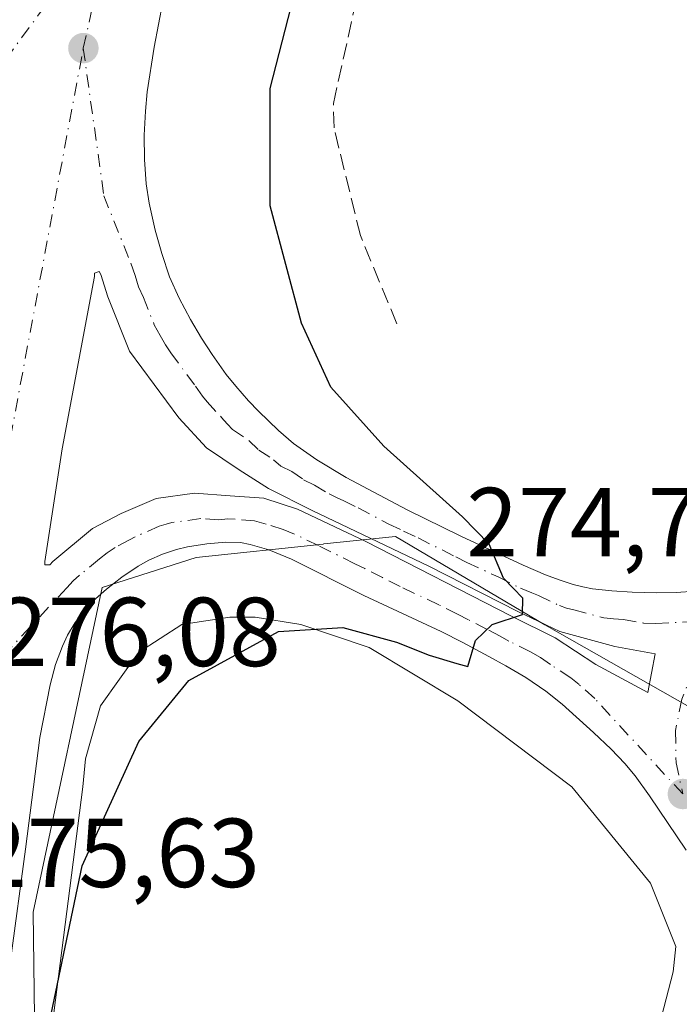
# Model space of a CAD drawing. Units: metres. Extents: x 607104 to 608417, y 4669106 to 4671424.
# Drawn here: x 607393 to 607461, y 4669848 to 4669948 of the extents above; entities that cross this region are included whole.
import ezdxf

# ---------------------------------------------------------------- set-up
doc = ezdxf.new("R2010")
doc.units = ezdxf.units.M
doc.header["$MEASUREMENT"] = 0
doc.linetypes.add('DGN Style 3', pattern=[2.307223458686699, 1.648016756204785, -0.6592067024819142])
doc.linetypes.add('DGN Style 4', pattern=[2.6384748266838614, 1.318413404963828, -0.6592067024819142, 0.001648016756204785, -0.6592067024819142])
for name, color, linetype, lineweight in [('Arbolado forestal CxS', 92, 'Continuous', 0), ('Carretera de calzada única Cxs', 7, 'Continuous', 13), ('Carretera de calzada única eje', 7, 'DGN Style 4', 0), ('Corriente artificial lineal', 4, 'DGN Style 3', 13), ('Curva de nivel maestra', 30, 'Continuous', 30), ('Explanada Cxs', 7, 'Continuous', 0), ('Isleta de vial', 135, 'Continuous', 13), ('Núcleo urbano CxS', 7, 'Continuous', 0), ('Punto de cota en terreno', 7, 'Continuous', 0), ('Rótulo de punto de cota en terreno', 7, 'Continuous', 0), ('Área de servicio Cxs', 135, 'Continuous', 0)]:
    doc.layers.add(name, color=color, linetype=linetype, lineweight=lineweight)
doc.styles.add('Style-Arial', font='txt')

# ---------------------------------------------------------------- blocks, each defined once
blk = doc.blocks.new('*U11')
at = {"layer": 'Núcleo urbano CxS', "color": 7, "linetype": 'Continuous', "lineweight": 0}
blk.add_polyline3d([(607468.2119000005, 4669874.311899999, 274.975900000005), (607446.8403000003, 4669886.4353, 275.0415000000066), (607431.5749000004, 4669895.4999, 275.4334999999992), (607424.2538999999, 4669894.7247, 275.6992999999929), (607424.1700999998, 4669894.715700001, 275.7021999999997), (607411.1930999998, 4669893.341499999, 276.1566000000021), (607401.5635000002, 4669890.257099999, 276.3816999999981), (607394.4981000006, 4669857.0551, 275.6103000000003), (607395.5674000002, 4669773.733899999, 275.8282999999938)], dxfattribs=at)
blk = doc.blocks.new('5PATER')
at = {"layer": 'Arbolado forestal CxS', "linetype": 'Continuous', "lineweight": 0}
h = blk.add_hatch(color=51, dxfattribs=at)
edge = h.paths.add_edge_path()
edge.add_ellipse((0, 0), major_axis=(-0.1095731443231308, -0.1110710700762829), ratio=0.9994222409660322, start_angle=0, end_angle=360)
blk = doc.blocks.new('*U15')
at = {"layer": 'Carretera de calzada única Cxs', "color": 7, "linetype": 'Continuous', "lineweight": 13}
for points in [[(607407.7801000001, 4669950.1601, 279.3873000000021), (607406.8800999997, 4669945.540100001, 279.1959999999963), (607406.1801000005, 4669940.960100001, 278.9621999999945), (607406.0000999998, 4669938.970100001, 278.877999999997), (607405.8701, 4669936.540100001, 278.7431999999972), (607405.8800999997, 4669934.050100001, 278.5586000000039), (607406.0601000005, 4669931.5601, 278.3706999999995), (607406.3701, 4669929.590100001, 278.2118000000046), (607406.9901000002, 4669926.8101, 277.975900000005), (607407.6501000002, 4669924.4101, 277.7740000000049), (607408.4600999998, 4669922.050100001, 277.5779000000039), (607409.4301000005, 4669919.850099999, 277.4152000000031), (607410.6001000004, 4669917.670100001, 277.2611999999936), (607411.7301000003, 4669915.780099999, 277.0911999999953), (607412.8201000001, 4669914.090100001, 276.8960999999982), (607414.2600999996, 4669912.0601, 276.6855000000069), (607415.2200999996, 4669910.860099999, 276.5941000000021), (607416.5401, 4669909.370100001, 276.469299999997), (607417.5701000001, 4669908.300100001, 276.3696000000054), (607419.6001000004, 4669906.3101, 276.1635999999999), (607421.1201, 4669905.0001, 276.0292000000045), (607423.5201000003, 4669903.3101, 275.9008000000031), (607426.5201000003, 4669901.520099999, 275.9036999999953), (607432.7801000001, 4669898.220100001, 275.4251999999979), (607438.2401000002, 4669895.5101, 275.2176999999938), (607444.6300999997, 4669892.5601, 275.0712000000058), (607446.9301000005, 4669891.5801, 275.0326000000059), (607448.3300999999, 4669891.050100001, 274.999100000001), (607449.7600999996, 4669890.5801, 274.9657000000007), (607450.7500999998, 4669890.3201, 274.9462000000058), (607451.7301000003, 4669890.130100001, 274.9281000000047), (607453.7100999998, 4669889.9101, 274.8966999999975), (607455.7901, 4669889.780099999, 274.8660999999993), (607458.2901, 4669889.7301, 274.8347000000067), (607460.2901, 4669889.770099999, 274.820200000002), (607462.2401000002, 4669889.9001, 274.8016000000061)], [(607461.3101000005, 4669863.390100001, 274.790399999998), (607457.5500999996, 4669868.970100001, 274.8845000000001), (607456.0800999999, 4669871.0001, 274.8610000000044), (607455.0401, 4669872.280099999, 274.8806000000041), (607453.6501000002, 4669873.7301, 274.9067000000068), (607451.8300999999, 4669875.4301, 274.940499999997), (607448.6300999997, 4669878.3201, 275.2222000000039), (607446.9600999998, 4669879.6801, 275.225900000005), (607444.8901000004, 4669881.0801, 275.1695999999938), (607442.8701, 4669882.2601, 275.1815000000061), (607441.1101000002, 4669883.220100001, 275.1775000000052), (607438.4700999996, 4669884.630100001, 275.1711000000068), (607436.2401000002, 4669885.7601, 275.1738999999943), (607428.3400999998, 4669889.460100001, 275.6353999999992), (607420.9200999998, 4669893.170100001, 275.8301000000066), (607418.6101000002, 4669894.120100001, 275.8843999999954), (607416.6901000004, 4669894.6801, 275.9510000000009), (607415.7100999998, 4669894.860099999, 275.9943000000058), (607414.2100999998, 4669894.9001, 276.0580000000046), (607412.2600999996, 4669894.720100001, 276.1388000000007), (607410.2901, 4669894.440099999, 276.2007000000012), (607409.1501000002, 4669894.170100001, 276.2339000000065), (607407.7200999996, 4669893.690099999, 276.270399999994), (607406.3501000004, 4669893.0801, 276.301999999996), (607405.2301000003, 4669892.460100001, 276.3185999999987), (607403.5701000001, 4669891.340100001, 276.3564000000042), (607401.9901000002, 4669890.110099999, 276.3917999999976), (607400.8701, 4669889.110099999, 276.3911999999983), (607399.7200999996, 4669887.880100001, 276.3669999999984), (607398.8000999996, 4669886.6801, 276.3350000000065), (607398.0201000003, 4669885.4001, 276.3132999999943), (607397.4901000002, 4669884.280099999, 276.3013999999966), (607396.7901, 4669882.390100001, 276.2765999999974), (607396.2401000002, 4669880.3101, 276.2357999999949), (607395.1801000005, 4669874.920100001, 276.0890000000072), (607393.7301000003, 4669863.5101, 275.8610999999946), (607392.1901000004, 4669852.120100001, 275.6848000000027)]]:
    blk.add_polyline3d(points, dxfattribs=at)
blk.add_polyline3d([(607395.6901000004, 4669892.920100001, 276.6003999999957), (607395.7001, 4669892.600099999, 276.5838999999978), (607396.1901000004, 4669892.600099999, 276.5761000000057), (607396.5100999996, 4669892.940099999, 276.5889000000025), (607400.5701000001, 4669896.290100001, 276.6331000000064), (607403.5000999998, 4669897.8201, 276.5742000000027), (607407.0900999998, 4669899.360099999, 276.4784999999974), (607411.0201000003, 4669899.920100001, 276.3432999999932), (607414.6401000004, 4669899.6501, 276.1671000000061), (607418.0900999998, 4669899.390100001, 276.0051999999997), (607421.5601000005, 4669898.290100001, 275.8378999999986), (607428.5201000003, 4669894.960100001, 275.5170999999973), (607443.4401000004, 4669887.3301, 275.0896000000066), (607447.9101, 4669885.110099999, 275.0503000000026), (607452.0701000001, 4669882.380100001, 275.0234999999957), (607457.3701, 4669879.520099999, 274.9645000000019), (607458.1300999997, 4669883.470100001, 275.0283999999957), (607454.0100999996, 4669884.220100001, 275.0169000000024), (607448.3901000004, 4669885.770099999, 275.0400999999983), (607444.0900999998, 4669887.8301, 275.0783999999985), (607434.9700999996, 4669892.440099999, 275.270199999999), (607423.0401, 4669898.1501, 275.781799999997), (607418.5701000001, 4669900.380100001, 276.021900000007), (607415.5800999999, 4669902.300100001, 276.2611000000034), (607412.2500999998, 4669904.540100001, 276.5250999999989), (607409.4101, 4669907.620100001, 276.8264999999956), (607404.3601000002, 4669914.4301, 277.415599999993), (607402.1300999997, 4669919.9801, 277.8019000000059), (607401.4401000004, 4669922.270099999, 277.9207000000025), (607401.2701000003, 4669922.590100001, 277.9391000000033), (607400.7801000001, 4669922.420100001, 277.9407999999967), (607400.7801000001, 4669922.090100001, 277.9257999999973), (607397.4700999996, 4669904.460100001, 277.1781000000047)], close=True, dxfattribs=at)
blk = doc.blocks.new('*U61')
at = {"layer": 'Explanada Cxs', "color": 7, "linetype": 'Continuous', "lineweight": 0}
for points in [[(607457.1300999997, 4669840.0601, 274.6640000000043), (607468.0201000003, 4669834.100099999, 275.0206999999937), (607454.2801000001, 4669803.5101, 275.2430000000023), (607449.8701, 4669795.210100001, 275.3810999999987), (607448.0500999996, 4669792.620100001, 275.5896999999969), (607444.9401000004, 4669793.4001, 275.4640999999974), (607436.6501000002, 4669797.030099999, 275.3879000000015), (607410.2001, 4669811.290100001, 275.6692000000039), (607408.1300999997, 4669813.110099999, 275.8689000000013), (607401.3901000004, 4669820.110099999, 275.575800000006), (607399.5800999999, 4669822.700099999, 275.195000000007), (607398.5401, 4669822.700099999, 275.2116999999998), (607393.8701, 4669823.4801, 275.5212000000029), (607393.8701, 4669824.520099999, 275.5144), (607394.1300999997, 4669827.370100001, 275.4738999999972), (607399.5900999998, 4669869.890100001, 275.6937000000034), (607399.8501000004, 4669872.7401, 275.7228999999934), (607401.4001000002, 4669878.1801, 275.891300000003), (607405.2901, 4669883.630100001, 275.9486000000034), (607409.7001, 4669886.4801, 275.8905999999988), (607414.6300999997, 4669887.2501, 275.6346999999951), (607417.2200999996, 4669887.2501, 275.4707000000053), (607421.8901000004, 4669886.4801, 275.9970999999932), (607428.8901000004, 4669884.140100001, 275.1258999999991), (607437.9600999998, 4669878.690099999, 274.832899999994), (607449.6201, 4669869.880100001, 274.670299999998), (607457.6601, 4669860.020099999, 274.7119999999995), (607460.2500999998, 4669853.540100001, 274.6144000000059), (607459.9901000002, 4669850.950099999, 274.6073000000033)], [(607417.2100999998, 4669822.290100001, 279.2728999999963), (607413.5601000005, 4669815.9001, 276.2410999999993), (607428.3901000004, 4669807.440099999, 276.6815999999963), (607432.0301000001, 4669813.8301, 279.5096000000049), (607434.4600999998, 4669812.670100001, 278.3015000000014), (607441.3701, 4669825.030099999, 276.7170999999944), (607414.5100999996, 4669839.5101, 276.1777000000002), (607415.3501000004, 4669823.170100001, 278.040399999998)]]:
    blk.add_polyline3d(points, close=True, dxfattribs=at)

msp = doc.modelspace()

# ---------------------------------------------------------------- linework, layer by layer
at = {"layer": 'Carretera de calzada única Cxs', "color": 7, "linetype": 'Continuous', "lineweight": 13}
for points in [[(607407.7801000001, 4669950.1601, 279.3873000000021), (607406.8800999997, 4669945.540100001, 279.1959999999963), (607406.1801000005, 4669940.960100001, 278.9621999999945), (607406.0000999998, 4669938.970100001, 278.877999999997), (607405.8701, 4669936.540100001, 278.7431999999972), (607405.8800999997, 4669934.050100001, 278.5586000000039), (607406.0601000005, 4669931.5601, 278.3706999999995), (607406.3701, 4669929.590100001, 278.2118000000046), (607406.9901000002, 4669926.8101, 277.975900000005), (607407.6501000002, 4669924.4101, 277.7740000000049), (607408.4600999998, 4669922.050100001, 277.5779000000039), (607409.4301000005, 4669919.850099999, 277.4152000000031), (607410.6001000004, 4669917.670100001, 277.2611999999936), (607411.7301000003, 4669915.780099999, 277.0911999999953), (607412.8201000001, 4669914.090100001, 276.8960999999982), (607414.2600999996, 4669912.0601, 276.6855000000069), (607415.2200999996, 4669910.860099999, 276.5941000000021), (607416.5401, 4669909.370100001, 276.469299999997), (607417.5701000001, 4669908.300100001, 276.3696000000054), (607419.6001000004, 4669906.3101, 276.1635999999999), (607421.1201, 4669905.0001, 276.0292000000045), (607423.5201000003, 4669903.3101, 275.9008000000031), (607426.5201000003, 4669901.520099999, 275.9036999999953), (607432.7801000001, 4669898.220100001, 275.4251999999979), (607438.2401000002, 4669895.5101, 275.2176999999938), (607444.6300999997, 4669892.5601, 275.0712000000058), (607446.9301000005, 4669891.5801, 275.0326000000059), (607448.3300999999, 4669891.050100001, 274.999100000001), (607449.7600999996, 4669890.5801, 274.9657000000007), (607450.7500999998, 4669890.3201, 274.9462000000058), (607451.7301000003, 4669890.130100001, 274.9281000000047), (607453.7100999998, 4669889.9101, 274.8966999999975), (607455.7901, 4669889.780099999, 274.8660999999993), (607458.2901, 4669889.7301, 274.8347000000067), (607460.2901, 4669889.770099999, 274.820200000002), (607462.2401000002, 4669889.9001, 274.8016000000061)], [(607457.3701, 4669879.520099999, 274.9645000000019), (607458.1300999997, 4669883.470100001, 275.0283999999957), (607454.0100999996, 4669884.220100001, 275.0169000000024), (607448.3901000004, 4669885.770099999, 275.0400999999983), (607444.0900999998, 4669887.8301, 275.0783999999985), (607434.9700999996, 4669892.440099999, 275.270199999999), (607423.0401, 4669898.1501, 275.781799999997), (607418.5701000001, 4669900.380100001, 276.021900000007), (607415.5800999999, 4669902.300100001, 276.2611000000034), (607412.2500999998, 4669904.540100001, 276.5250999999989), (607409.4101, 4669907.620100001, 276.8264999999956), (607404.3601000002, 4669914.4301, 277.415599999993), (607402.1300999997, 4669919.9801, 277.8019000000059), (607401.4401000004, 4669922.270099999, 277.9207000000025), (607401.2701000003, 4669922.590100001, 277.9391000000033), (607400.7801000001, 4669922.420100001, 277.9407999999967), (607400.7801000001, 4669922.090100001, 277.9257999999973), (607397.4700999996, 4669904.460100001, 277.1781000000047), (607395.6901000004, 4669892.920100001, 276.6003999999957)], [(607395.6901000004, 4669892.920100001, 276.6003999999957), (607395.7001, 4669892.600099999, 276.5838999999978), (607396.1901000004, 4669892.600099999, 276.5761000000057), (607396.5100999996, 4669892.940099999, 276.5889000000025), (607400.5701000001, 4669896.290100001, 276.6331000000064), (607403.5000999998, 4669897.8201, 276.5742000000027), (607407.0900999998, 4669899.360099999, 276.4784999999974), (607411.0201000003, 4669899.920100001, 276.3432999999932), (607414.6401000004, 4669899.6501, 276.1671000000061), (607418.0900999998, 4669899.390100001, 276.0051999999997), (607421.5601000005, 4669898.290100001, 275.8378999999986), (607428.5201000003, 4669894.960100001, 275.5170999999973), (607443.4401000004, 4669887.3301, 275.0896000000066), (607447.9101, 4669885.110099999, 275.0503000000026), (607452.0701000001, 4669882.380100001, 275.0234999999957), (607457.3701, 4669879.520099999, 274.9645000000019)], [(607461.3101000005, 4669863.390100001, 274.790399999998), (607457.5500999996, 4669868.970100001, 274.8845000000001), (607456.0800999999, 4669871.0001, 274.8610000000044), (607455.0401, 4669872.280099999, 274.8806000000041), (607453.6501000002, 4669873.7301, 274.9067000000068), (607451.8300999999, 4669875.4301, 274.940499999997), (607448.6300999997, 4669878.3201, 275.2222000000039), (607446.9600999998, 4669879.6801, 275.225900000005), (607444.8901000004, 4669881.0801, 275.1695999999938), (607442.8701, 4669882.2601, 275.1815000000061), (607441.1101000002, 4669883.220100001, 275.1775000000052), (607438.4700999996, 4669884.630100001, 275.1711000000068), (607436.2401000002, 4669885.7601, 275.1738999999943), (607428.3400999998, 4669889.460100001, 275.6353999999992), (607420.9200999998, 4669893.170100001, 275.8301000000066), (607418.6101000002, 4669894.120100001, 275.8843999999954), (607416.6901000004, 4669894.6801, 275.9510000000009), (607415.7100999998, 4669894.860099999, 275.9943000000058), (607414.2100999998, 4669894.9001, 276.0580000000046), (607412.2600999996, 4669894.720100001, 276.1388000000007), (607410.2901, 4669894.440099999, 276.2007000000012), (607409.1501000002, 4669894.170100001, 276.2339000000065), (607407.7200999996, 4669893.690099999, 276.270399999994), (607406.3501000004, 4669893.0801, 276.301999999996), (607405.2301000003, 4669892.460100001, 276.3185999999987), (607403.5701000001, 4669891.340100001, 276.3564000000042), (607401.9901000002, 4669890.110099999, 276.3917999999976), (607400.8701, 4669889.110099999, 276.3911999999983), (607399.7200999996, 4669887.880100001, 276.3669999999984), (607398.8000999996, 4669886.6801, 276.3350000000065), (607398.0201000003, 4669885.4001, 276.3132999999943), (607397.4901000002, 4669884.280099999, 276.3013999999966), (607396.7901, 4669882.390100001, 276.2765999999974), (607396.2401000002, 4669880.3101, 276.2357999999949), (607395.1801000005, 4669874.920100001, 276.0890000000072), (607393.7301000003, 4669863.5101, 275.8610999999946), (607392.1901000004, 4669852.120100001, 275.6848000000027)]]:
    msp.add_polyline3d(points, dxfattribs=at)
at = {"layer": 'Carretera de calzada única eje', "color": 7, "linetype": 'DGN Style 4', "lineweight": 0, "extrusion": (0.1153779314423825, -0.0692323828988922, 0.990906055130464), "elevation": -252954.3338548582, "flags": 128}
msp.add_lwpolyline([(4316882.252502862, 1864903.866607484), (4316892.724082425, 1864907.359589227), (4316900.648950228, 1864909.663470802)], dxfattribs=at)
at = {"layer": 'Carretera de calzada única eje', "color": 7, "linetype": 'DGN Style 4', "lineweight": 0, "extrusion": (-0.007774888384882246, -0.041571979322357, 0.9991052605435646), "elevation": -198582.4470449708, "flags": 128}
msp.add_lwpolyline([(-261451.301097863, 4697754.200568422), (-261451.3010978631, 4697822.148353167)], dxfattribs=at)
at = {"layer": 'Carretera de calzada única eje', "color": 7, "linetype": 'DGN Style 4', "lineweight": 0}
for points in [[(607360.1601, 4669937.590100001, 276.5313000000024), (607369.3601000002, 4669935.0101, 276.9631999999983), (607379.5301000001, 4669935.6501, 277.7584000000061), (607388.4301000005, 4669939.890100001, 278.6687999999995), (607396.2801000001, 4669950.4801, 279.3332999999984), (607404.1700999998, 4669964.1601, 279.9219000000012)], [(607399.6300999997, 4669945.4301, 279.1419000000024), (607401.7301000003, 4669930.3201, 278.3258999999962), (607404.5000999998, 4669923.420100001, 277.8567999999942), (607404.9501, 4669922.1601, 277.7590999999957), (607405.2901, 4669921.0101, 277.6757999999973), (607405.7801000001, 4669919.9101, 277.5831999999937), (607406.8901000004, 4669917.140100001, 277.3493000000017), (607407.4801000003, 4669916.050100001, 277.2633999999962), (607408.0401, 4669915.100099999, 277.2002000000066), (607408.5900999998, 4669914.2601, 277.1339000000008), (607411.1101000002, 4669910.850099999, 276.8169999999955), (607411.8300999999, 4669909.840100001, 276.7311999999947), (607412.3101000005, 4669909.2401, 276.6760999999969), (607413.7301000003, 4669907.700099999, 276.5436000000045), (607414.3901000004, 4669906.960100001, 276.4842999999965), (607414.9101, 4669906.420100001, 276.4391999999934), (607416.5701000001, 4669905.300100001, 276.311600000001), (607417.5900999998, 4669904.300100001, 276.2194000000018), (607419.0800999999, 4669903.340100001, 276.0991000000067), (607419.8400999998, 4669902.690099999, 276.0348999999987), (607420.9600999998, 4669902.130100001, 275.9567999999999), (607422.1601, 4669901.290100001, 275.8752999999998), (607423.2801000001, 4669900.7301, 275.8475000000035), (607424.7801000001, 4669899.8301, 275.8013999999966), (607425.5301000001, 4669899.4801, 275.7703000000038), (607426.2701000003, 4669899.120100001, 275.7311999999947), (607427.7600999996, 4669898.4101, 275.6297999999952), (607430.8901000004, 4669896.7601, 275.4498000000021), (607432.3800999997, 4669896.040100001, 275.3907000000036), (607433.8800999997, 4669895.3301, 275.3453000000009), (607437.7401000002, 4669893.4001, 275.2198999999964), (607438.8800999997, 4669892.8201, 275.1837999999989), (607442.0800999999, 4669891.350099999, 275.1226000000024), (607444.3601000002, 4669890.190099999, 275.0786999999983), (607445.5100999996, 4669889.710100001, 275.0586999999941), (607446.2100999998, 4669889.440099999, 275.0472000000009), (607448.3601000002, 4669888.4101, 275.0179999999964), (607449.0701000001, 4669888.170100001, 275.0124999999971), (607449.8151000004, 4669887.995100001, 275.0078000000067), (607452.8701, 4669887.170100001, 274.9986999999965), (607453.8601000002, 4669887.0701, 274.9927000000025), (607454.9001000002, 4669887.0001, 274.9866000000038), (607456.9600999998, 4669886.620100001, 274.9804000000004), (607458.2100999998, 4669886.600099999, 274.9704999999958), (607466.2500999998, 4669886.9101, 274.928899999999)], [(607460.9600999998, 4669869.1501, 274.834799999997), (607451.9501, 4669878.9001, 274.9839000000065), (607450.3501000004, 4669880.350099999, 275.0712000000058), (607449.5100999996, 4669881.030099999, 275.091499999995), (607447.4301000005, 4669882.390100001, 275.087400000004), (607446.4001000002, 4669883.100099999, 275.0970999999991), (607445.3901000004, 4669883.6801, 275.1106), (607443.1501000002, 4669884.790100001, 275.1368999999977), (607442.2701000003, 4669885.280099999, 275.1414999999979), (607440.9501, 4669885.9801, 275.1414999999979), (607439.0301000001, 4669886.960100001, 275.1523000000016), (607437.9200999998, 4669887.530099999, 275.1643999999943), (607436.0000999998, 4669888.5101, 275.2140999999974), (607432.0500999996, 4669890.360099999, 275.3438000000024), (607430.2401000002, 4669891.280099999, 275.4516000000003), (607428.4301000005, 4669892.210100001, 275.520399999994), (607427.4101, 4669892.700099999, 275.5549000000028), (607423.7001, 4669894.550100001, 275.7378999999929), (607421.2401000002, 4669895.7301, 275.8276000000042), (607420.0800999999, 4669896.210100001, 275.8613000000041), (607418.3501000004, 4669896.7501, 275.915599999993), (607417.1451000003, 4669897.075099999, 275.9575000000041), (607415.1700999998, 4669897.2501, 276.0280999999959), (607414.4200999998, 4669897.280099999, 276.0541999999987), (607413.4501, 4669897.1801, 276.0880000000034), (607411.6401000004, 4669897.3201, 276.1563000000024), (607408.6901000004, 4669896.9001, 276.2741999999998), (607408.1201, 4669896.7601, 276.2951999999932), (607407.4001000002, 4669896.530099999, 276.3214000000008), (607404.9200999998, 4669895.450099999, 276.4140000000043), (607404.3601000002, 4669895.140100001, 276.4282999999996), (607402.9001000002, 4669894.370100001, 276.4573999999994), (607402.0701000001, 4669893.8201, 276.4630000000034), (607401.2801000001, 4669893.200099999, 276.4615999999951), (607399.2500999998, 4669891.530099999, 276.4667999999947), (607398.6101000002, 4669890.940099999, 276.4627999999939), (607397.9501, 4669890.2401, 276.4487999999984), (607387.1501000002, 4669878.700099999, 276.2682000000059)], [(607466.2500999998, 4669886.9101, 274.928899999999), (607463.9200999998, 4669884.600099999, 274.9472999999998), (607462.1001000004, 4669881.890100001, 274.9550000000018), (607460.8501000004, 4669878.860099999, 274.9380999999994), (607460.2301000003, 4669875.630100001, 274.8935999999958), (607460.2701000003, 4669872.350099999, 274.8549999999959), (607460.9600999998, 4669869.1501, 274.834799999997)]]:
    msp.add_polyline3d(points, dxfattribs=at)
at = {"layer": 'Corriente artificial lineal', "color": 4, "linetype": 'DGN Style 3', "lineweight": 13}
msp.add_polyline3d([(607431.7100999998, 4669917.2401, 274.1589999999997), (607427.9801000003, 4669926.2501, 274.1005000000005), (607425.2801000001, 4669937.280099999, 274.4410999999964), (607425.2200999996, 4669939.780099999, 274.513300000006), (607430.3501000004, 4669962.920100001, 274.6244000000006), (607437.2670999998, 4669992.004699999, 273.632500000007)], dxfattribs=at)
at = {"layer": 'Curva de nivel maestra', "color": 30, "linetype": 'Continuous', "lineweight": 30, "elevation": 275, "flags": 128}
msp.add_lwpolyline([(607396.3399999999, 4669846.630100001), (607399.5199999996, 4669861.800100001), (607405.3099999996, 4669874.520099999), (607410.4199999999, 4669880.7601), (607419.5999999996, 4669885.780099999), (607426.1699999999, 4669886.170100001), (607431.6799999997, 4669884.6801), (607435, 4669883.340100001), (607437.8399999999, 4669882.5101), (607438.9600000001, 4669882.1801), (607439.7599999999, 4669884.840100001), (607441.4699999997, 4669886.5001), (607444.5599999996, 4669887.5101), (607444.5800000001, 4669889.190099999), (607442.6299999999, 4669891.220100001), (607441.1600000003, 4669894.700099999), (607438.4400000004, 4669897.5001), (607430.3799999999, 4669904.720100001), (607424.9500000002, 4669910.7601), (607421.9600000001, 4669917.290100001), (607418.75, 4669929.290100001), (607418.7400000002, 4669941.290100001), (607422.1299999999, 4669954.470100001)], dxfattribs=at)
at = {"layer": 'Explanada Cxs', "color": 7, "linetype": 'Continuous', "lineweight": 0}
msp.add_polyline3d([(607394.1300999997, 4669827.370100001, 275.4738999999972), (607399.5900999998, 4669869.890100001, 275.6937000000034), (607399.8501000004, 4669872.7401, 275.7228999999934), (607401.4001000002, 4669878.1801, 275.891300000003), (607405.2901, 4669883.630100001, 275.9486000000034), (607409.7001, 4669886.4801, 275.8905999999988), (607414.6300999997, 4669887.2501, 275.6346999999951), (607417.2200999996, 4669887.2501, 275.4707000000053), (607421.8901000004, 4669886.4801, 275.9970999999932), (607428.8901000004, 4669884.140100001, 275.1258999999991), (607437.9600999998, 4669878.690099999, 274.832899999994), (607449.6201, 4669869.880100001, 274.670299999998), (607457.6601, 4669860.020099999, 274.7119999999995), (607460.2500999998, 4669853.540100001, 274.6144000000059), (607459.9901000002, 4669850.950099999, 274.6073000000033), (607457.1300999997, 4669840.0601, 274.6640000000043)], dxfattribs=at)
at = {"layer": 'Isleta de vial', "color": 135, "linetype": 'Continuous', "lineweight": 13}
msp.add_polyline3d([(607457.3701, 4669879.520099999, 274.9645000000019), (607458.1300999997, 4669883.470100001, 275.0283999999957), (607454.0100999996, 4669884.220100001, 275.0169000000024), (607448.3901000004, 4669885.770099999, 275.0400999999983), (607444.0900999998, 4669887.8301, 275.0783999999985), (607434.9700999996, 4669892.440099999, 275.270199999999), (607423.0401, 4669898.1501, 275.781799999997), (607418.5701000001, 4669900.380100001, 276.021900000007), (607415.5800999999, 4669902.300100001, 276.2611000000034), (607412.2500999998, 4669904.540100001, 276.5250999999989), (607409.4101, 4669907.620100001, 276.8264999999956), (607404.3601000002, 4669914.4301, 277.415599999993), (607402.1300999997, 4669919.9801, 277.8019000000059), (607401.4401000004, 4669922.270099999, 277.9207000000025), (607401.2701000003, 4669922.590100001, 277.9391000000033), (607400.7801000001, 4669922.420100001, 277.9407999999967), (607400.7801000001, 4669922.090100001, 277.9257999999973), (607397.4700999996, 4669904.460100001, 277.1781000000047), (607395.6901000004, 4669892.920100001, 276.6003999999957), (607395.7001, 4669892.600099999, 276.5838999999978), (607396.1901000004, 4669892.600099999, 276.5761000000057), (607396.5100999996, 4669892.940099999, 276.5889000000025), (607400.5701000001, 4669896.290100001, 276.6331000000064), (607403.5000999998, 4669897.8201, 276.5742000000027), (607407.0900999998, 4669899.360099999, 276.4784999999974), (607411.0201000003, 4669899.920100001, 276.3432999999932), (607414.6401000004, 4669899.6501, 276.1671000000061), (607418.0900999998, 4669899.390100001, 276.0051999999997), (607421.5601000005, 4669898.290100001, 275.8378999999986), (607428.5201000003, 4669894.960100001, 275.5170999999973), (607443.4401000004, 4669887.3301, 275.0896000000066), (607447.9101, 4669885.110099999, 275.0503000000026), (607452.0701000001, 4669882.380100001, 275.0234999999957), (607457.3701, 4669879.520099999, 274.9645000000019)], dxfattribs=at)
at = {"layer": 'Núcleo urbano CxS', "color": 7, "linetype": 'Continuous', "lineweight": 0}
for points in [[(607396.2922999999, 4669717.1229, 276.2348999999958), (607395.5674000002, 4669773.733899999, 275.8282999999938), (607394.4981000006, 4669857.0551, 275.6103000000003), (607401.5635000002, 4669890.257099999, 276.3816999999981), (607411.1930999998, 4669893.341499999, 276.1566000000021), (607424.1700999998, 4669894.715700001, 275.7021999999997), (607424.2538999999, 4669894.7247, 275.6992999999929), (607431.5749000004, 4669895.4999, 275.4334999999992), (607446.8403000003, 4669886.4353, 275.0415000000066), (607468.2119000005, 4669874.311899999, 274.975900000005), (607468.7814999997, 4669870.4617, 274.9499000000069), (607470.0515000002, 4669868.768300001, 274.9621999999945), (607472.3797000004, 4669866.0167, 274.9513000000007), (607474.0730999997, 4669865.1699, 274.936600000001), (607478.3065, 4669865.1699, 274.968399999998), (607481.0132999998, 4669867.050100001, 275.0204999999987), (607493.5601000005, 4669859.932700001, 274.6955000000016), (607510.7581000002, 4669850.176700001, 274.6012000000046), (607514.8211000003, 4669847.729499999, 274.6267999999982), (607520.4001000002, 4669844.3687, 274.6462999999931), (607557.6778999995, 4669823.560900001, 274.7566999999981), (607551.5301000001, 4669811.1215, 274.9204000000027), (607487.1767999995, 4669686.6044, 276.1086000000068)], [(607493.5601000005, 4669859.932700001, 274.6955000000016), (607481.0132999998, 4669867.050100001, 275.0204999999987), (607478.3065, 4669865.1699, 274.968399999998), (607474.0730999997, 4669865.1699, 274.936600000001), (607472.3797000004, 4669866.0167, 274.9513000000007), (607470.0515000002, 4669868.768300001, 274.9621999999945), (607468.7814999997, 4669870.4617, 274.9499000000069), (607468.2119000005, 4669874.311899999, 274.975900000005), (607446.8403000003, 4669886.4353, 275.0415000000066), (607431.5749000004, 4669895.4999, 275.4334999999992), (607424.2538999999, 4669894.7247, 275.6992999999929), (607424.1700999998, 4669894.715700001, 275.7021999999997), (607411.1930999998, 4669893.341499999, 276.1566000000021), (607401.5635000002, 4669890.257099999, 276.3816999999981), (607394.4981000006, 4669857.0551, 275.6103000000003), (607395.5674000002, 4669773.733899999, 275.8282999999938), (607396.2922999999, 4669717.1229, 276.2348999999958), (607396.6079000002, 4669692.546900001, 276.527900000001), (607397.9857000001, 4669691.9213, 276.4942000000011)], [(607493.5601000005, 4669859.932700001, 274.6955000000016), (607481.0132999998, 4669867.050100001, 275.0204999999987), (607478.3065, 4669865.1699, 274.968399999998), (607474.0730999997, 4669865.1699, 274.936600000001), (607472.3797000004, 4669866.0167, 274.9513000000007), (607470.0515000002, 4669868.768300001, 274.9621999999945), (607468.7814999997, 4669870.4617, 274.9499000000069), (607468.2119000005, 4669874.311899999, 274.975900000005), (607446.8403000003, 4669886.4353, 275.0415000000066), (607431.5749000004, 4669895.4999, 275.4334999999992), (607424.2538999999, 4669894.7247, 275.6992999999929), (607424.1700999998, 4669894.715700001, 275.7021999999997), (607411.1930999998, 4669893.341499999, 276.1566000000021), (607401.5635000002, 4669890.257099999, 276.3816999999981), (607394.4981000006, 4669857.0551, 275.6103000000003), (607395.5674000002, 4669773.733899999, 275.8282999999938), (607396.2922999999, 4669717.1229, 276.2348999999958), (607396.6079000002, 4669692.546900001, 276.527900000001), (607397.9857000001, 4669691.9213, 276.4942000000011)]]:
    msp.add_polyline3d(points, dxfattribs=at)
at = {"layer": 'Área de servicio Cxs', "color": 135, "linetype": 'Continuous', "lineweight": 0}
for points in [[(607394.1299999999, 4669827.369999999, 275.4738999999972), (607399.5899999999, 4669869.890000001, 275.6937000000034), (607399.8499999996, 4669872.74, 275.7228999999934), (607401.4000000004, 4669878.180000001, 275.891300000003), (607405.29, 4669883.630000001, 275.9486000000034), (607409.7000000002, 4669886.480000001, 275.8905999999988), (607414.6299999999, 4669887.25, 275.6346999999951), (607417.2199999997, 4669887.25, 275.4707000000053), (607421.8899999997, 4669886.480000001, 275.9970999999932), (607428.8899999997, 4669884.140000001, 275.1258999999991), (607437.9600000001, 4669878.689999999, 274.832899999994), (607449.6200000001, 4669869.880000001, 274.670299999998), (607457.6600000003, 4669860.02, 274.7119999999995), (607460.25, 4669853.539999999, 274.6144000000059), (607459.9900000002, 4669850.949999999, 274.6073000000033), (607457.1299999999, 4669840.060000001, 274.6640000000043)], [(607394.1300999997, 4669827.370100001, 275.4738999999972), (607399.5900999998, 4669869.890100001, 275.6937000000034), (607399.8501000004, 4669872.7401, 275.7228999999934), (607401.4001000002, 4669878.1801, 275.891300000003), (607405.2901, 4669883.630100001, 275.9486000000034), (607409.7001, 4669886.4801, 275.8905999999988), (607414.6300999997, 4669887.2501, 275.6346999999951), (607417.2200999996, 4669887.2501, 275.4707000000053), (607421.8901000004, 4669886.4801, 275.9970999999932), (607428.8901000004, 4669884.140100001, 275.1258999999991), (607437.9600999998, 4669878.690099999, 274.832899999994), (607449.6201, 4669869.880100001, 274.670299999998), (607457.6601, 4669860.020099999, 274.7119999999995), (607460.2500999998, 4669853.540100001, 274.6144000000059), (607459.9901000002, 4669850.950099999, 274.6073000000033), (607457.1300999997, 4669840.0601, 274.6640000000043)]]:
    msp.add_polyline3d(points, dxfattribs=at)

# ---------------------------------------------------------------- block references
at = {"layer": 'Carretera de calzada única Cxs', "color": 7, "linetype": 'Continuous', "lineweight": 13}
msp.add_blockref('*U15', (0, 0), dxfattribs=at)
at = {"layer": 'Explanada Cxs', "color": 7, "linetype": 'Continuous', "lineweight": 0}
msp.add_blockref('*U61', (0, 0), dxfattribs=at)
at = {"layer": 'Núcleo urbano CxS', "color": 7, "linetype": 'Continuous', "lineweight": 0}
msp.add_blockref('*U11', (0, 0), dxfattribs=at)
at = {"layer": 'Punto de cota en terreno', "color": 7, "linetype": 'Continuous', "lineweight": 0, "xscale": 10, "yscale": 10, "zscale": 10}
for p in [(607399.6399999997, 4669945.430000001, 279), (607460.9699999997, 4669869.15, 274.6600000000035)]:
    msp.add_blockref('5PATER', p, dxfattribs=at)

# ---------------------------------------------------------------- texts
at = {"layer": 'Rótulo de punto de cota en terreno', "color": 7, "linetype": 'Continuous', "lineweight": 0, "style": 'Style-Arial'}
for s, p in [('274,73', (607438.8172000004, 4669893.457800001)), ('276,08', (607390.6878000004, 4669882.227800001)), ('275,63', (607388.5577999996, 4669859.627800001))]:
    msp.add_text(s, height=7.000000000000002, dxfattribs=at).set_placement(p)

doc.saveas('drawing.dxf')
